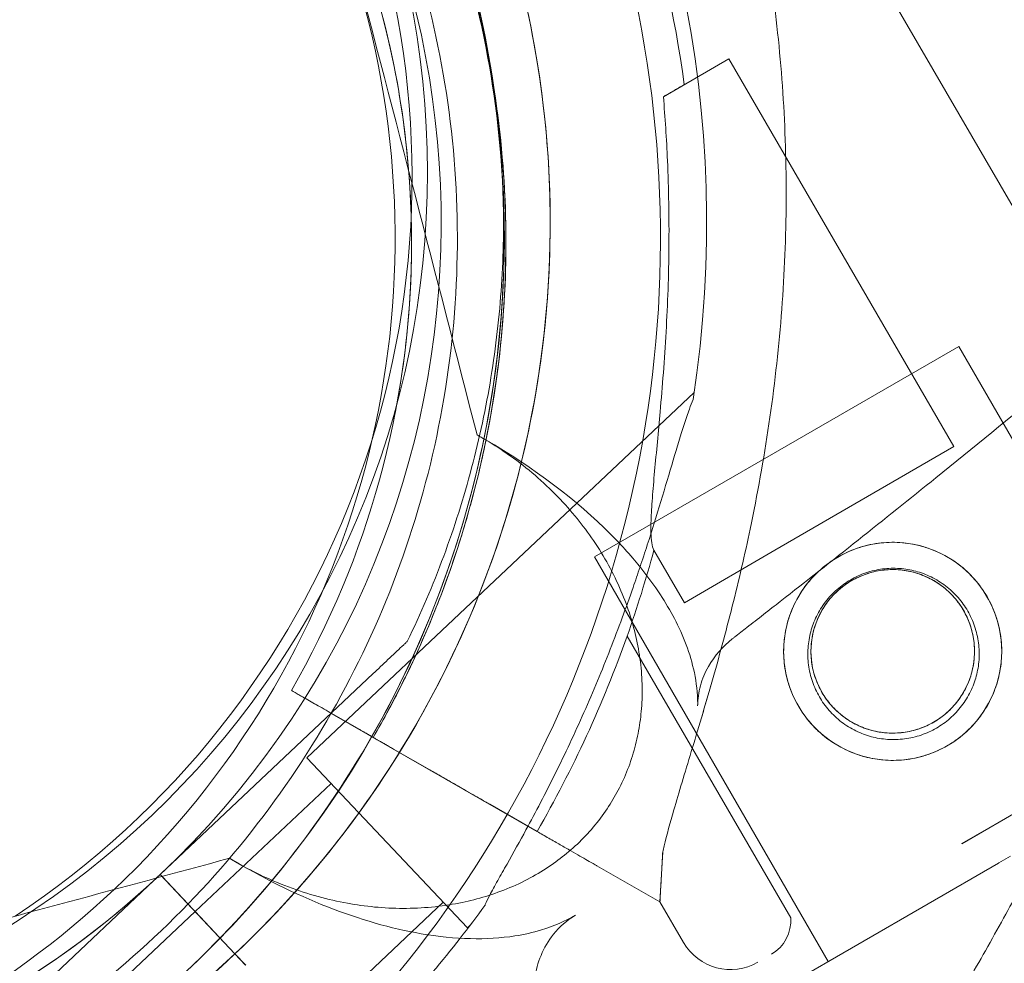
# Model space of a CAD drawing. Units: millimetres. Extents: x 41911 to 66411, y 20971 to 43471.
# Drawn here: x 49738 to 49801, y 32839 to 32899 of the extents above; entities that cross this region are included whole.
import ezdxf

# ---------------------------------------------------------------- set-up
doc = ezdxf.new("R2010")
doc.units = ezdxf.units.MM
doc.header["$MEASUREMENT"] = 0

msp = doc.modelspace()

# ---------------------------------------------------------------- linework, layer by layer
at = {"color": 0, "linetype": 'Continuous', "lineweight": 0}
for p, q in [((49807.229, 32878.161), (49783.505, 32919.02)), ((49779.55, 32894.263), (49783.745, 32896.699)), ((49798.194, 32871.815), (49783.745, 32896.699)), ((49769.253, 32888.1), (49769.253, 32888.1)), ((49775.132, 32864.732), (49798.515, 32878.232)), ((49813.515, 32852.251), (49798.515, 32878.232)), ((49781.522, 32875.266), (49756.67, 32851.82)), ((49762.254, 32873.577), (49762.254, 32873.577)), ((49762.254, 32873.577), (49762.254, 32873.577)), ((49767.915, 32872.367), (49768.061, 32872.282)), ((49767.915, 32872.367), (49768.061, 32872.282)), ((49786.708, 32865.146), (49798.194, 32871.815)), ((49790.132, 32838.751), (49775.132, 32864.732)), ((49780.898, 32861.772), (49778.94, 32865.144)), ((49780.898, 32861.772), (49786.708, 32865.146)), ((49787.721, 32841.557), (49777.222, 32859.638)), ((49763.112, 32859.298), (49763.112, 32859.298)), ((49760.928, 32857.237), (49747.243, 32844.326)), ((49747.243, 32844.326), (49760.928, 32857.237)), ((49755.669, 32856.149), (49760.058, 32853.63)), ((49755.669, 32856.149), (49755.669, 32856.149)), ((49755.669, 32856.149), (49755.669, 32856.149)), ((49760.058, 32853.63), (49755.669, 32856.149)), ((49815.886, 32856.28), (49798.706, 32846.305)), ((49798.717, 32846.311), (49815.886, 32856.28)), ((49771.434, 32847.099), (49758.271, 32854.656)), ((49758.271, 32854.656), (49762.226, 32852.385)), ((49764.557, 32851.047), (49762.226, 32852.385)), ((49766.964, 32840.909), (49756.67, 32851.82)), ((49764.557, 32851.047), (49771.434, 32847.099)), ((49758.214, 32850.183), (49749.486, 32841.949)), ((49771.441, 32847.095), (49768.407, 32848.837)), ((49768.407, 32848.837), (49771.441, 32847.095)), ((49798.706, 32846.305), (49798.717, 32846.311)), ((49779.33, 32842.566), (49779.505, 32845.784)), ((49752.38, 32844.976), (49752.171, 32845.097)), ((49752.38, 32844.976), (49752.171, 32845.097)), ((49801.062, 32845.062), (49787.231, 32837.076)), ((49801.076, 32845.07), (49801.062, 32845.062)), ((49801.823, 32845.501), (49801.076, 32845.07)), ((49775.284, 32844.889), (49779.33, 32842.566)), ((49779.33, 32842.566), (49775.284, 32844.889)), ((49747.245, 32844.326), (49733.56, 32831.415)), ((49733.56, 32831.415), (49747.245, 32844.326)), ((49751.36, 32839.962), (49747.243, 32844.326)), ((49747.243, 32844.326), (49751.36, 32839.962)), ((49747.243, 32844.326), (49747.243, 32844.326)), ((49747.245, 32844.326), (49751.363, 32839.962)), ((49747.365, 32844.199), (49747.245, 32844.326)), ((49747.245, 32844.326), (49747.245, 32844.326)), ((49747.365, 32844.199), (49747.365, 32844.199)), ((49751.363, 32839.962), (49747.365, 32844.199)), ((49765.42, 32842.546), (49756.691, 32834.311)), ((49780.834, 32839.975), (49779.33, 32842.566)), ((49749.488, 32841.949), (49740.759, 32833.714)), ((49749.486, 32841.949), (49751.36, 32839.962)), ((49749.488, 32841.949), (49751.363, 32839.962)), ((49767.166, 32841.101), (49766.964, 32840.909)), ((49752.046, 32839.234), (49751.36, 32839.962)), ((49752.049, 32839.235), (49751.363, 32839.962)), ((49752.733, 32838.507), (49752.046, 32839.234)), ((49752.735, 32838.507), (49752.049, 32839.235))]:
    msp.add_line(p, q, dxfattribs=at)
for centre, radius in [((49707.403, 32889.408), 57), ((49707.403, 32889.408), 57), ((49794.27, 32858.657), 7), ((49794.27, 32858.657), 5.25)]:
    msp.add_circle(centre, radius, dxfattribs=at)
for centre, radius, start, end in [((49707.784, 32886.15), 74.537, 351.26506, 72.78643), ((49707.784, 32886.15), 64.5, 313.33281, 77.16538), ((49704.826, 32885.19), 64.5, 256.66469, 76.66469), ((49706.413, 32889.142), 57, 303.58036, 86.0213), ((49707.784, 32886.15), 57.5, 313.33281, 133.33281), ((49707.784, 32886.15), 57.5, 313.33281, 133.33281), ((49704.826, 32885.19), 57.5, 313.33091, 76.66469), ((49704.826, 32885.19), 57.5, 313.3309, 76.66469), ((49707.787, 32886.151), 64.5, 133.33281, 313.33281), ((49704.826, 32885.19), 74.537, 294.59694, 38.73245), ((49707.787, 32886.151), 57.5, 133.33281, 313.33281), ((49705.883, 32884.918), 75.686, 7.68561, 28.10958), ((49705.883, 32884.918), 63.561, 329.99375, 28.10958), ((49705.883, 32884.918), 63.561, 348.62462, 28.10958), ((49705.883, 32884.918), 57.5, 329.97828, 28.10958), ((49705.883, 32884.918), 57.5, 329.97828, 28.10958), ((49707.784, 32886.15), 64.5, 313.33281, 1.81691), ((49707.787, 32886.151), 64.5, 181.81691, 313.33281), ((49705.883, 32884.918), 75.686, 340.48751, 344.85452), ((49705.883, 32884.918), 75.686, 330.01726, 340.48751), ((49707.787, 32886.151), 57.5, 256.56943, 313.00477), ((49707.787, 32886.151), 57.5, 313.00482, 313.33281), ((49707.787, 32886.151), 57.5, 313.00477, 313.00482), ((49704.826, 32885.19), 57.5, 256.66469, 313.33085), ((49704.826, 32885.19), 57.5, 256.66469, 313.33084), ((49704.826, 32885.19), 57.5, 313.33085, 313.33091), ((49704.826, 32885.19), 57.5, 313.33084, 313.3309), ((49707.784, 32886.15), 74.537, 321.97996, 324.00767), ((49785.228, 32841.37), 2.5, 300.14052, 4.29859), ((49707.784, 32886.15), 74.537, 313.33281, 321.97984), ((49707.784, 32886.15), 74.537, 321.97984, 321.97996), ((49783.861, 32841.732), 3.5, 210.14052, 300.14052)]:
    msp.add_arc(centre, radius, start, end, dxfattribs=at)
for points, knots in [([(49663.522, 32933.066), (49668.526, 32937.788), (49674.292, 32941.701), (49686.763, 32947.515), (49693.466, 32949.416), (49707.133, 32951.013), (49714.094, 32950.708), (49727.57, 32947.925), (49734.082, 32945.446), (49745.998, 32938.565), (49751.399, 32934.164), (49760.546, 32923.883), (49764.289, 32918.006), (49769.737, 32905.371), (49771.441, 32898.615), (49772.143, 32890.575), (49772.214, 32889.385), (49772.252, 32888.195)], [3.956089, 3.956089, 3.956089, 3.956089, 4.276089, 4.276089, 4.596089, 4.596089, 4.916089, 4.916089, 5.236089, 5.236089, 5.556089, 5.556089, 5.876089, 5.876089, 6.196089, 6.196089, 6.251474, 6.251474, 6.251474, 6.251474]), ([(49684.195, 32942.946), (49690.253, 32945.463), (49696.717, 32947.001), (49709.801, 32947.966), (49716.42, 32947.393), (49729.144, 32944.194), (49735.247, 32941.568), (49746.318, 32934.528), (49751.285, 32930.116), (49759.58, 32919.951), (49762.907, 32914.2), (49767.583, 32901.942), (49768.932, 32895.436), (49769.235, 32888.622), (49769.245, 32888.361), (49769.253, 32888.1)], [4.318741, 4.318741, 4.318741, 4.318741, 4.638741, 4.638741, 4.958741, 4.958741, 5.278741, 5.278741, 5.598741, 5.598741, 5.918741, 5.918741, 6.238741, 6.238741, 6.251474, 6.251474, 6.251474, 6.251474]), ([(49767.586, 32872.553), (49764.944, 32882.847), (49762.328, 32892.92), (49759.628, 32903.149), (49759.09, 32905.187), (49758.549, 32907.23), (49758.004, 32909.283), (49757.625, 32910.709), (49757.247, 32912.129), (49756.869, 32913.545), (49755.06, 32920.327), (49753.258, 32927.009), (49751.434, 32933.704)], [230.868179, 230.868179, 230.868179, 230.868179, 257.116668, 257.116668, 257.116668, 262.344617, 262.344617, 262.344617, 265.975908, 265.975908, 265.975908, 283.365157, 283.365157, 283.365157, 283.365157]), ([(49767.586, 32872.553), (49764.944, 32882.847), (49762.328, 32892.92), (49759.628, 32903.149), (49759.09, 32905.187), (49758.549, 32907.23), (49758.004, 32909.283), (49757.625, 32910.709), (49757.247, 32912.129), (49756.869, 32913.545), (49755.06, 32920.327), (49753.258, 32927.009), (49751.434, 32933.704)], [230.868179, 230.868179, 230.868179, 230.868179, 257.116668, 257.116668, 257.116668, 262.344617, 262.344617, 262.344617, 265.975908, 265.975908, 265.975908, 283.365157, 283.365157, 283.365157, 283.365157]), ([(49783.329, 32915.802), (49783.538, 32915.106), (49783.743, 32914.397), (49784.22, 32912.675), (49784.488, 32911.652), (49784.993, 32909.574), (49785.232, 32908.52), (49785.898, 32905.314), (49786.276, 32903.122), (49786.878, 32898.66), (49787.103, 32896.39), (49787.388, 32891.799), (49787.449, 32889.481), (49787.404, 32884.832), (49787.299, 32882.501), (49786.928, 32877.86), (49786.663, 32875.55), (49785.991, 32870.98), (49785.583, 32868.721), (49784.777, 32864.88), (49784.389, 32863.207), (49783.763, 32860.719), (49783.547, 32859.893), (49783.106, 32858.264), (49782.882, 32857.461), (49782.434, 32855.89), (49782.209, 32855.123), (49781.768, 32853.636), (49781.551, 32852.916), (49781.133, 32851.536), (49780.933, 32850.876), (49780.556, 32849.622), (49780.38, 32849.03), (49779.985, 32847.66), (49779.769, 32846.876), (49779.564, 32846.035), (49779.534, 32845.908), (49779.505, 32845.784)], [4.406824, 4.406824, 4.406824, 4.406824, 6.858791, 6.858791, 10.288186, 10.288186, 13.717582, 13.717582, 20.576373, 20.576373, 27.435164, 27.435164, 34.293955, 34.293955, 41.152746, 41.152746, 48.011537, 48.011537, 54.870328, 54.870328, 59.883141, 59.883141, 62.389548, 62.389548, 64.895955, 64.895955, 67.402361, 67.402361, 69.908768, 69.908768, 72.415175, 72.415175, 74.921582, 74.921582, 78.596864, 78.596864, 79.267384, 79.267384, 79.267384, 79.267384]), ([(49782.156, 32854.946), (49782.322, 32855.511), (49782.49, 32856.088), (49782.882, 32857.461), (49783.106, 32858.264), (49783.547, 32859.893), (49783.763, 32860.719), (49784.389, 32863.207), (49784.777, 32864.88), (49785.583, 32868.721), (49785.991, 32870.98), (49786.663, 32875.55), (49786.928, 32877.86), (49787.299, 32882.501), (49787.404, 32884.832), (49787.449, 32889.481), (49787.388, 32891.799), (49787.103, 32896.39), (49786.878, 32898.66), (49786.276, 32903.122), (49785.898, 32905.314), (49785.232, 32908.52), (49784.993, 32909.574), (49784.488, 32911.652), (49784.22, 32912.675), (49783.743, 32914.397), (49783.538, 32915.106), (49783.329, 32915.802)], [118.121047, 118.121047, 118.121047, 118.121047, 119.996011, 119.996011, 122.502417, 122.502417, 125.008824, 125.008824, 130.021638, 130.021638, 136.880429, 136.880429, 143.73922, 143.73922, 150.59801, 150.59801, 157.456801, 157.456801, 164.315592, 164.315592, 171.174383, 171.174383, 174.603779, 174.603779, 178.033174, 178.033174, 180.485141, 180.485141, 180.485141, 180.485141]), ([(49761.681, 32915.65), (49764.93, 32909.586), (49767.2, 32902.998), (49769.553, 32889.441), (49769.635, 32882.474), (49767.604, 32868.864), (49765.491, 32862.225), (49759.282, 32849.945), (49755.187, 32844.307), (49745.43, 32834.605), (49739.77, 32830.541), (49727.457, 32824.4), (49720.805, 32822.323), (49707.185, 32820.367), (49700.218, 32820.488), (49692.274, 32821.912), (49691.108, 32822.154), (49689.949, 32822.429)], [5.791341, 5.791341, 5.791341, 5.791341, 6.111341, 6.111341, 6.431341, 6.431341, 6.751341, 6.751341, 7.071341, 7.071341, 7.391341, 7.391341, 7.711341, 7.711341, 8.031341, 8.031341, 8.086727, 8.086727, 8.086727, 8.086727]), ([(49761.947, 32914.865), (49763.323, 32912.29), (49764.521, 32909.619), (49766.539, 32904.138), (49767.359, 32901.328), (49768.604, 32895.622), (49769.03, 32892.726), (49769.48, 32886.903), (49769.504, 32883.977), (49769.15, 32878.147), (49768.771, 32875.244), (49768.195, 32872.382)], [5.7925806, 5.7925806, 5.7925806, 5.7925806, 5.9304091, 5.9304091, 6.0682376, 6.0682376, 6.2060661, 6.2060661, 6.3438946, 6.3438946, 6.4817232, 6.4817232, 6.4817232, 6.4817232]), ([(49759.036, 32914.234), (49762.134, 32908.451), (49764.299, 32902.17), (49766.542, 32889.243), (49766.621, 32882.6), (49764.684, 32869.624), (49762.669, 32863.293), (49756.749, 32851.585), (49752.845, 32846.209), (49743.542, 32836.957), (49738.145, 32833.083), (49726.404, 32827.227), (49720.062, 32825.247), (49713.31, 32824.277), (49713.052, 32824.242), (49712.793, 32824.208)], [5.791341, 5.791341, 5.791341, 5.791341, 6.111341, 6.111341, 6.431341, 6.431341, 6.751341, 6.751341, 7.071341, 7.071341, 7.391341, 7.391341, 7.711341, 7.711341, 7.724075, 7.724075, 7.724075, 7.724075]), ([(49756.601, 32912.01), (49757.846, 32909.68), (49758.93, 32907.264), (49760.755, 32902.306), (49761.497, 32899.764), (49762.624, 32894.602), (49763.009, 32891.982), (49763.416, 32886.714), (49763.438, 32884.066), (49763.117, 32878.793), (49762.775, 32876.167), (49762.254, 32873.577)], [5.7925806, 5.7925806, 5.7925806, 5.7925806, 5.9304091, 5.9304091, 6.0682376, 6.0682376, 6.2060661, 6.2060661, 6.3438946, 6.3438946, 6.4817232, 6.4817232, 6.4817232, 6.4817232]), ([(49815.09, 32897.541), (49815.19, 32896.231), (49815.263, 32894.909), (49815.307, 32893.599), (49815.394, 32890.968), (49815.368, 32888.37), (49815.237, 32885.813), (49815.144, 32884.016), (49815, 32882.24), (49814.808, 32880.489), (49814.633, 32878.891), (49814.418, 32877.32), (49814.168, 32875.786), (49813.553, 32871.995), (49812.727, 32868.408), (49811.756, 32865.045), (49811.008, 32862.453), (49810.175, 32859.994), (49809.279, 32857.657), (49808.557, 32855.774), (49807.795, 32853.972), (49807.005, 32852.252), (49806.546, 32851.252), (49806.076, 32850.278), (49805.598, 32849.329), (49805.359, 32848.854), (49805.118, 32848.386), (49804.875, 32847.923), (49804.803, 32847.787), (49804.732, 32847.65), (49804.659, 32847.515), (49804.618, 32847.438), (49804.578, 32847.363), (49804.542, 32847.295), (49804.426, 32847.078), (49804.338, 32846.915), (49804.26, 32846.773), (49804.168, 32846.603), (49804.089, 32846.459), (49803.993, 32846.282), (49803.949, 32846.2), (49803.902, 32846.114), (49803.855, 32846.028), (49803.422, 32845.231), (49802.952, 32844.369), (49802.445, 32843.444), (49802.11, 32842.833), (49801.758, 32842.194), (49801.389, 32841.529), (49801.013, 32840.85), (49800.622, 32840.15), (49800.22, 32839.438), (49799.846, 32838.776), (49799.463, 32838.101), (49799.07, 32837.418), (49798.785, 32836.921), (49798.495, 32836.419), (49798.209, 32835.926), (49797.627, 32834.926), (49797.051, 32833.949), (49796.487, 32833.003), (49796.094, 32832.342), (49795.71, 32831.703), (49795.34, 32831.092), (49795.047, 32830.606), (49794.762, 32830.137), (49794.486, 32829.684), (49794.294, 32829.369), (49794.106, 32829.061), (49793.923, 32828.761), (49793.812, 32828.579), (49793.702, 32828.4), (49793.601, 32828.234), (49793.154, 32827.503), (49792.839, 32826.99), (49792.724, 32826.803), (49792.707, 32826.775), (49792.692, 32826.75), (49792.676, 32826.724), (49790.844, 32823.74), (49788.723, 32820.674), (49786.269, 32817.599), (49785.244, 32816.314), (49784.158, 32815.023), (49783.004, 32813.73), (49781.215, 32811.726), (49779.266, 32809.72), (49777.148, 32807.744), (49775.368, 32806.083), (49773.468, 32804.443), (49771.443, 32802.842), (49770.087, 32801.769), (49768.68, 32800.719), (49767.227, 32799.7), (49765.184, 32798.266), (49763.047, 32796.892), (49760.821, 32795.59), (49759.445, 32794.785), (49758.034, 32794.009), (49756.59, 32793.263), (49755.698, 32792.803), (49754.801, 32792.359), (49753.902, 32791.931)], [69.76746, 69.76746, 69.76746, 69.76746, 71.726085, 71.726085, 71.726085, 75.660176, 75.660176, 75.660176, 78.424656, 78.424656, 78.424656, 80.947835, 80.947835, 80.947835, 87.179707, 87.179707, 87.179707, 91.981284, 91.981284, 91.981284, 95.850335, 95.850335, 95.850335, 98.098798, 98.098798, 98.098798, 99.223029, 99.223029, 99.223029, 99.555023, 99.555023, 99.555023, 99.743846, 99.743846, 99.743846, 100.347261, 100.347261, 100.347261, 101.066263, 101.066263, 101.066263, 101.401353, 101.401353, 101.401353, 104.519977, 104.519977, 104.519977, 106.582818, 106.582818, 106.582818, 108.688623, 108.688623, 108.688623, 110.647252, 110.647252, 110.647252, 112.070228, 112.070228, 112.070228, 114.954406, 114.954406, 114.954406, 116.966186, 116.966186, 116.966186, 118.563471, 118.563471, 118.563471, 119.678272, 119.678272, 119.678272, 120.357086, 120.357086, 120.357086, 123.355328, 123.355328, 123.355328, 123.795731, 123.795731, 123.795731, 174.002637, 174.002637, 174.002637, 194.971574, 194.971574, 194.971574, 227.484942, 227.484942, 227.484942, 254.815253, 254.815253, 254.815253, 273.120015, 273.120015, 273.120015, 298.871685, 298.871685, 298.871685, 314.79491, 314.79491, 314.79491, 324.623355, 324.623355, 324.623355, 324.623355]), ([(49815.09, 32897.541), (49815.19, 32896.231), (49815.263, 32894.909), (49815.307, 32893.599), (49815.394, 32890.968), (49815.368, 32888.37), (49815.237, 32885.813), (49815.144, 32884.016), (49815, 32882.24), (49814.808, 32880.489), (49814.633, 32878.891), (49814.418, 32877.32), (49814.168, 32875.786), (49813.553, 32871.995), (49812.727, 32868.408), (49811.756, 32865.045), (49811.008, 32862.453), (49810.175, 32859.994), (49809.279, 32857.657), (49808.557, 32855.774), (49807.795, 32853.972), (49807.005, 32852.252), (49806.546, 32851.252), (49806.076, 32850.278), (49805.598, 32849.329), (49805.359, 32848.854), (49805.118, 32848.386), (49804.875, 32847.923), (49804.803, 32847.787), (49804.732, 32847.65), (49804.659, 32847.515), (49804.618, 32847.438), (49804.578, 32847.363), (49804.542, 32847.295), (49804.426, 32847.078), (49804.338, 32846.915), (49804.26, 32846.773), (49804.168, 32846.603), (49804.089, 32846.459), (49803.993, 32846.282), (49803.949, 32846.2), (49803.902, 32846.114), (49803.855, 32846.028), (49803.422, 32845.231), (49802.952, 32844.369), (49802.445, 32843.444), (49802.11, 32842.833), (49801.758, 32842.194), (49801.389, 32841.529), (49801.013, 32840.85), (49800.622, 32840.15), (49800.22, 32839.438), (49799.846, 32838.776), (49799.463, 32838.101), (49799.07, 32837.418), (49798.785, 32836.921), (49798.495, 32836.419), (49798.209, 32835.926), (49797.627, 32834.926), (49797.051, 32833.949), (49796.487, 32833.003), (49796.094, 32832.342), (49795.71, 32831.703), (49795.34, 32831.092), (49795.047, 32830.606), (49794.762, 32830.137), (49794.486, 32829.684), (49794.294, 32829.369), (49794.106, 32829.061), (49793.923, 32828.761), (49793.812, 32828.579), (49793.702, 32828.4), (49793.601, 32828.234), (49793.154, 32827.503), (49792.839, 32826.99), (49792.724, 32826.803), (49792.707, 32826.775), (49792.692, 32826.75), (49792.676, 32826.724), (49790.844, 32823.74), (49788.723, 32820.674), (49786.269, 32817.599), (49785.244, 32816.314), (49784.158, 32815.023), (49783.004, 32813.73), (49781.215, 32811.726), (49779.266, 32809.72), (49777.148, 32807.744), (49775.368, 32806.083), (49773.468, 32804.443), (49771.443, 32802.842), (49770.087, 32801.769), (49768.68, 32800.719), (49767.227, 32799.7), (49765.184, 32798.266), (49763.047, 32796.892), (49760.821, 32795.59), (49759.445, 32794.785), (49758.034, 32794.009), (49756.59, 32793.263), (49755.698, 32792.803), (49754.801, 32792.359), (49753.902, 32791.931)], [69.76746, 69.76746, 69.76746, 69.76746, 71.726085, 71.726085, 71.726085, 75.660176, 75.660176, 75.660176, 78.424656, 78.424656, 78.424656, 80.947835, 80.947835, 80.947835, 87.179707, 87.179707, 87.179707, 91.981284, 91.981284, 91.981284, 95.850335, 95.850335, 95.850335, 98.098798, 98.098798, 98.098798, 99.223029, 99.223029, 99.223029, 99.555023, 99.555023, 99.555023, 99.743846, 99.743846, 99.743846, 100.347261, 100.347261, 100.347261, 101.066263, 101.066263, 101.066263, 101.401353, 101.401353, 101.401353, 104.519977, 104.519977, 104.519977, 106.582818, 106.582818, 106.582818, 108.688623, 108.688623, 108.688623, 110.647252, 110.647252, 110.647252, 112.070228, 112.070228, 112.070228, 114.954406, 114.954406, 114.954406, 116.966186, 116.966186, 116.966186, 118.563471, 118.563471, 118.563471, 119.678272, 119.678272, 119.678272, 120.357086, 120.357086, 120.357086, 123.355328, 123.355328, 123.355328, 123.795731, 123.795731, 123.795731, 174.002637, 174.002637, 174.002637, 194.971574, 194.971574, 194.971574, 227.484942, 227.484942, 227.484942, 254.815253, 254.815253, 254.815253, 273.120015, 273.120015, 273.120015, 298.871685, 298.871685, 298.871685, 314.79491, 314.79491, 314.79491, 324.623355, 324.623355, 324.623355, 324.623355]), ([(49779.55, 32894.263), (49779.66, 32892.941), (49779.75, 32891.563), (49779.89, 32888.353), (49779.922, 32886.501), (49779.889, 32882.804), (49779.824, 32880.959), (49779.622, 32877.384), (49779.486, 32875.654), (49779.286, 32873.403), (49779.226, 32872.754), (49779.104, 32871.468), (49779.043, 32870.831), (49778.931, 32869.616), (49778.881, 32869.036), (49778.801, 32867.974), (49778.772, 32867.49), (49778.749, 32866.788), (49778.746, 32866.516), (49778.759, 32866.024), (49778.775, 32865.802), (49778.829, 32865.435), (49778.868, 32865.288), (49778.926, 32865.17), (49778.933, 32865.156), (49778.94, 32865.144)], [1.133895, 1.133895, 1.133895, 1.133895, 5.170834, 5.170834, 10.341667, 10.341667, 15.512501, 15.512501, 20.683335, 20.683335, 22.695592, 22.695592, 24.707849, 24.707849, 26.720107, 26.720107, 28.732364, 28.732364, 30.071109, 30.071109, 31.409853, 31.409853, 32.748597, 32.748597, 32.932098, 32.932098, 32.932098, 32.932098]), ([(49772.252, 32888.195), (49772.367, 32884.558), (49772.174, 32880.912), (49771.176, 32873.703), (49770.372, 32870.141), (49768.174, 32863.204), (49766.781, 32859.828), (49763.446, 32853.36), (49761.505, 32850.267), (49758.227, 32845.913), (49757.077, 32844.512), (49755.87, 32843.162)], [6.2514742, 6.2514742, 6.2514742, 6.2514742, 6.4207156, 6.4207156, 6.5899571, 6.5899571, 6.7591985, 6.7591985, 6.9284399, 6.9284399, 7.0126727, 7.0126727, 7.0126727, 7.0126727]), ([(49769.253, 32888.1), (49769.316, 32886.119), (49769.283, 32884.134), (49769.026, 32880.177), (49768.801, 32878.205), (49768.163, 32874.292), (49767.749, 32872.35), (49766.735, 32868.517), (49766.136, 32866.625), (49764.757, 32862.907), (49763.978, 32861.081), (49763.112, 32859.298)], [6.2514742, 6.2514742, 6.2514742, 6.2514742, 6.3481852, 6.3481852, 6.4448963, 6.4448963, 6.5416074, 6.5416074, 6.6383184, 6.6383184, 6.7350295, 6.7350295, 6.7350295, 6.7350295]), ([(49787.055, 32861.863), (49790.38, 32864.466), (49793.709, 32867.109), (49797.042, 32869.799), (49799.428, 32871.724), (49801.817, 32873.674), (49804.207, 32875.65), (49806.153, 32877.258), (49808.1, 32878.884), (49810.04, 32880.522), (49810.577, 32880.974), (49811.113, 32881.428), (49811.649, 32881.884)], [20.982372, 20.982372, 20.982372, 20.982372, 35.595136, 35.595136, 35.595136, 46.054218, 46.054218, 46.054218, 54.564753, 54.564753, 54.564753, 56.919292, 56.919292, 56.919292, 56.919292]), ([(49787.055, 32861.863), (49790.38, 32864.466), (49793.709, 32867.109), (49797.042, 32869.799), (49799.428, 32871.724), (49801.817, 32873.674), (49804.207, 32875.65), (49806.153, 32877.258), (49808.1, 32878.884), (49810.04, 32880.522), (49810.577, 32880.974), (49811.113, 32881.428), (49811.649, 32881.884)], [20.982372, 20.982372, 20.982372, 20.982372, 35.595136, 35.595136, 35.595136, 46.054218, 46.054218, 46.054218, 54.564753, 54.564753, 54.564753, 56.919292, 56.919292, 56.919292, 56.919292]), ([(49778.053, 32864.077), (49778.209, 32864.542), (49778.364, 32865.014), (49778.817, 32866.419), (49779.109, 32867.36), (49779.666, 32869.195), (49779.931, 32870.088), (49780.429, 32871.762), (49780.664, 32872.542), (49780.994, 32873.569), (49781.106, 32873.903), (49781.297, 32874.434), (49781.378, 32874.644), (49781.456, 32874.831)], [24.614582, 24.614582, 24.614582, 24.614582, 26.040521, 26.040521, 28.838895, 28.838895, 31.637268, 31.637268, 34.435642, 34.435642, 35.813659, 35.813659, 36.832291, 36.832291, 36.832291, 36.832291]), ([(49752.254, 32845.049), (49752.762, 32844.759), (49753.304, 32844.476), (49754.463, 32843.933), (49755.083, 32843.674), (49756.345, 32843.216), (49756.986, 32843.016), (49758.257, 32842.681), (49758.886, 32842.547), (49760.048, 32842.35), (49760.635, 32842.274), (49761.837, 32842.175), (49762.454, 32842.151), (49763.685, 32842.164), (49764.3, 32842.2), (49765.499, 32842.329), (49766.082, 32842.422), (49767.128, 32842.64), (49767.641, 32842.77), (49768.671, 32843.087), (49769.189, 32843.274), (49770.202, 32843.702), (49770.697, 32843.942), (49771.638, 32844.465), (49772.084, 32844.747), (49772.87, 32845.302), (49773.248, 32845.596), (49773.984, 32846.238), (49774.343, 32846.585), (49775.017, 32847.318), (49775.334, 32847.703), (49775.911, 32848.49), (49776.171, 32848.892), (49776.629, 32849.684), (49776.847, 32850.111), (49777.24, 32851.004), (49777.415, 32851.471), (49777.712, 32852.421), (49777.834, 32852.905), (49778.021, 32853.864), (49778.087, 32854.338), (49778.175, 32855.296), (49778.196, 32855.824), (49778.178, 32856.9), (49778.139, 32857.449), (49778.003, 32858.54), (49777.906, 32859.082), (49777.665, 32860.133), (49777.521, 32860.642), (49777.187, 32861.657), (49776.976, 32862.208), (49776.489, 32863.311), (49776.212, 32863.862), (49775.607, 32864.934), (49775.279, 32865.456), (49774.591, 32866.448), (49774.233, 32866.918), (49773.481, 32867.826), (49773.05, 32868.304), (49772.125, 32869.238), (49771.631, 32869.693), (49770.603, 32870.556), (49770.07, 32870.964), (49769.012, 32871.702), (49768.488, 32872.034), (49767.975, 32872.332)], [25.671412, 25.671412, 25.671412, 25.671412, 27.418915, 27.418915, 29.262182, 29.262182, 31.10545, 31.10545, 32.948718, 32.948718, 34.641322, 34.641322, 36.333926, 36.333926, 38.026529, 38.026529, 39.719133, 39.719133, 41.232553, 41.232553, 42.745974, 42.745974, 44.259394, 44.259394, 45.772814, 45.772814, 47.145348, 47.145348, 48.517883, 48.517883, 49.890417, 49.890417, 51.262951, 51.262951, 52.635485, 52.635485, 54.00802, 54.00802, 55.380554, 55.380554, 56.753088, 56.753088, 58.266508, 58.266508, 59.779929, 59.779929, 61.293349, 61.293349, 62.806769, 62.806769, 64.499373, 64.499373, 66.191977, 66.191977, 67.88458, 67.88458, 69.577184, 69.577184, 71.420452, 71.420452, 73.26372, 73.26372, 75.106987, 75.106987, 76.880435, 76.880435, 76.880435, 76.880435]), ([(49752.254, 32845.049), (49752.762, 32844.759), (49753.304, 32844.476), (49754.463, 32843.933), (49755.083, 32843.674), (49756.345, 32843.216), (49756.986, 32843.016), (49758.257, 32842.681), (49758.886, 32842.547), (49760.048, 32842.35), (49760.635, 32842.274), (49761.837, 32842.175), (49762.454, 32842.151), (49763.685, 32842.164), (49764.3, 32842.2), (49765.499, 32842.329), (49766.082, 32842.422), (49767.128, 32842.64), (49767.641, 32842.77), (49768.671, 32843.087), (49769.189, 32843.274), (49770.202, 32843.702), (49770.697, 32843.942), (49771.638, 32844.465), (49772.084, 32844.747), (49772.87, 32845.302), (49773.248, 32845.596), (49773.984, 32846.238), (49774.343, 32846.585), (49775.017, 32847.318), (49775.334, 32847.703), (49775.911, 32848.49), (49776.171, 32848.892), (49776.629, 32849.684), (49776.847, 32850.111), (49777.24, 32851.004), (49777.415, 32851.471), (49777.712, 32852.421), (49777.834, 32852.905), (49778.021, 32853.864), (49778.087, 32854.338), (49778.175, 32855.296), (49778.196, 32855.824), (49778.178, 32856.9), (49778.139, 32857.449), (49778.003, 32858.54), (49777.906, 32859.082), (49777.665, 32860.133), (49777.521, 32860.642), (49777.187, 32861.657), (49776.976, 32862.208), (49776.489, 32863.311), (49776.212, 32863.862), (49775.607, 32864.934), (49775.279, 32865.456), (49774.591, 32866.448), (49774.233, 32866.918), (49773.481, 32867.826), (49773.05, 32868.304), (49772.125, 32869.238), (49771.631, 32869.693), (49770.603, 32870.556), (49770.07, 32870.964), (49769.012, 32871.702), (49768.488, 32872.034), (49767.975, 32872.332)], [25.671412, 25.671412, 25.671412, 25.671412, 27.418915, 27.418915, 29.262182, 29.262182, 31.10545, 31.10545, 32.948718, 32.948718, 34.641322, 34.641322, 36.333926, 36.333926, 38.026529, 38.026529, 39.719133, 39.719133, 41.232553, 41.232553, 42.745974, 42.745974, 44.259394, 44.259394, 45.772814, 45.772814, 47.145348, 47.145348, 48.517883, 48.517883, 49.890417, 49.890417, 51.262951, 51.262951, 52.635485, 52.635485, 54.00802, 54.00802, 55.380554, 55.380554, 56.753088, 56.753088, 58.266508, 58.266508, 59.779929, 59.779929, 61.293349, 61.293349, 62.806769, 62.806769, 64.499373, 64.499373, 66.191977, 66.191977, 67.88458, 67.88458, 69.577184, 69.577184, 71.420452, 71.420452, 73.26372, 73.26372, 75.106987, 75.106987, 76.880435, 76.880435, 76.880435, 76.880435]), ([(49768.195, 32872.382), (49767.924, 32871.031), (49767.608, 32869.689), (49766.89, 32867.028), (49766.488, 32865.71), (49765.598, 32863.101), (49765.111, 32861.812), (49764.054, 32859.267), (49763.485, 32858.011), (49762.264, 32855.541), (49761.614, 32854.325), (49760.925, 32853.132)], [0.1985379, 0.1985379, 0.1985379, 0.1985379, 0.2635719, 0.2635719, 0.3286059, 0.3286059, 0.3936399, 0.3936399, 0.4586739, 0.4586739, 0.5237079, 0.5237079, 0.5237079, 0.5237079]), ([(49767.975, 32872.332), (49767.955, 32872.344), (49767.935, 32872.355), (49767.807, 32872.429), (49767.697, 32872.492), (49767.586, 32872.553)], [76.8804354, 76.8804354, 76.8804354, 76.8804354, 76.9502553, 76.9502553, 77.3252601, 77.3252601, 77.3252601, 77.3252601]), ([(49767.975, 32872.332), (49767.955, 32872.344), (49767.935, 32872.355), (49767.807, 32872.429), (49767.697, 32872.492), (49767.586, 32872.553)], [76.8804354, 76.8804354, 76.8804354, 76.8804354, 76.9502553, 76.9502553, 77.3252601, 77.3252601, 77.3252601, 77.3252601]), ([(49776.172, 32866.167), (49776.354, 32865.984), (49776.532, 32865.801), (49777.043, 32865.259), (49777.376, 32864.888), (49777.7, 32864.504)], [-26.703896, -26.703896, -26.703896, -26.703896, -25.907106, -25.907106, -24.361302, -24.361302, -24.361302, -24.361302]), ([(49776.172, 32866.167), (49776.354, 32865.984), (49776.532, 32865.801), (49777.043, 32865.259), (49777.376, 32864.888), (49777.7, 32864.504)], [-26.703896, -26.703896, -26.703896, -26.703896, -25.907106, -25.907106, -24.361302, -24.361302, -24.361302, -24.361302]), ([(49788.216, 32855.142), (49787.994, 32855.526), (49787.801, 32855.943), (49787.5, 32856.817), (49787.392, 32857.274), (49787.269, 32858.199), (49787.255, 32858.667), (49787.316, 32859.582), (49787.392, 32860.03), (49787.616, 32860.874), (49787.772, 32861.301), (49788.173, 32862.126), (49788.417, 32862.526), (49788.982, 32863.268), (49789.303, 32863.612), (49789.998, 32864.222), (49790.372, 32864.488), (49791.138, 32864.933), (49791.555, 32865.126), (49792.429, 32865.427), (49792.887, 32865.535), (49793.812, 32865.658), (49794.28, 32865.672), (49795.195, 32865.611), (49795.643, 32865.535), (49796.487, 32865.311), (49796.914, 32865.155), (49797.739, 32864.754), (49798.138, 32864.51), (49798.88, 32863.945), (49799.224, 32863.624), (49799.834, 32862.929), (49800.101, 32862.555), (49800.546, 32861.789), (49800.738, 32861.372), (49801.039, 32860.498), (49801.148, 32860.04), (49801.27, 32859.116), (49801.285, 32858.648), (49801.223, 32857.732), (49801.148, 32857.284), (49800.924, 32856.44), (49800.768, 32856.014), (49800.367, 32855.188), (49800.122, 32854.789), (49799.557, 32854.046), (49799.236, 32853.703), (49798.542, 32853.093), (49798.168, 32852.826), (49797.401, 32852.381), (49796.985, 32852.189), (49796.11, 32851.888), (49795.653, 32851.779), (49794.728, 32851.657), (49794.26, 32851.642), (49793.344, 32851.704), (49792.897, 32851.779), (49792.052, 32852.003), (49791.626, 32852.159), (49790.8, 32852.56), (49790.401, 32852.805), (49789.659, 32853.37), (49789.315, 32853.69), (49788.705, 32854.385), (49788.439, 32854.759), (49788.216, 32855.142)], [0, 0, 0, 0, 1.329784, 1.329784, 2.659567, 2.659567, 3.989351, 3.989351, 5.319135, 5.319135, 6.648301, 6.648301, 7.977468, 7.977468, 9.306635, 9.306635, 10.635802, 10.635802, 11.964969, 11.964969, 13.294136, 13.294136, 14.623303, 14.623303, 15.95247, 15.95247, 17.282253, 17.282253, 18.612037, 18.612037, 19.94182, 19.94182, 21.271604, 21.271604, 22.601388, 22.601388, 23.931171, 23.931171, 25.260955, 25.260955, 26.590739, 26.590739, 27.919906, 27.919906, 29.249072, 29.249072, 30.578239, 30.578239, 31.907406, 31.907406, 33.236573, 33.236573, 34.56574, 34.56574, 35.894907, 35.894907, 37.224074, 37.224074, 38.553857, 38.553857, 39.883641, 39.883641, 41.213425, 41.213425, 42.543208, 42.543208, 42.543208, 42.543208]), ([(49768.091, 32842.347), (49768.097, 32842.362), (49768.104, 32842.378), (49768.179, 32842.564), (49768.287, 32842.782), (49768.548, 32843.281), (49768.725, 32843.603), (49769.104, 32844.281), (49769.306, 32844.638), (49769.921, 32845.732), (49770.344, 32846.492), (49771.342, 32848.328), (49771.979, 32849.542), (49773.236, 32852.077), (49773.857, 32853.397), (49775.044, 32856.079), (49775.611, 32857.442), (49776.667, 32860.14), (49777.157, 32861.474), (49777.752, 32863.188), (49777.903, 32863.629), (49778.053, 32864.077)], [0.834091, 0.834091, 0.834091, 0.834091, 0.923404, 0.923404, 1.846807, 1.846807, 3.113418, 3.113418, 4.38003, 4.38003, 6.913252, 6.913252, 10.995476, 10.995476, 15.0777, 15.0777, 19.159924, 19.159924, 23.242148, 23.242148, 24.614532, 24.614532, 24.614532, 24.614532]), ([(49799.086, 32861.242), (49799.261, 32860.939), (49799.412, 32860.61), (49799.647, 32859.921), (49799.731, 32859.561), (49799.825, 32858.834), (49799.835, 32858.467), (49799.785, 32857.75), (49799.724, 32857.399), (49799.547, 32856.738), (49799.424, 32856.404), (49799.109, 32855.758), (49798.917, 32855.444), (49798.472, 32854.862), (49798.219, 32854.592), (49797.671, 32854.113), (49797.376, 32853.903), (49796.771, 32853.554), (49796.442, 32853.403), (49795.753, 32853.168), (49795.393, 32853.084), (49794.666, 32852.99), (49794.298, 32852.98), (49793.581, 32853.03), (49793.23, 32853.091), (49792.569, 32853.268), (49792.235, 32853.391), (49791.589, 32853.706), (49791.276, 32853.899), (49790.694, 32854.343), (49790.424, 32854.596), (49789.945, 32855.144), (49789.735, 32855.439), (49789.385, 32856.045), (49789.234, 32856.374), (49789, 32857.063), (49788.916, 32857.423), (49788.822, 32858.149), (49788.812, 32858.516), (49788.862, 32859.234), (49788.922, 32859.585), (49789.099, 32860.246), (49789.222, 32860.579), (49789.538, 32861.226), (49789.73, 32861.539), (49790.175, 32862.122), (49790.428, 32862.391), (49790.976, 32862.871), (49791.271, 32863.08), (49791.876, 32863.43), (49792.205, 32863.581), (49792.894, 32863.815), (49793.254, 32863.899), (49793.981, 32863.993), (49794.348, 32864.004), (49795.066, 32863.953), (49795.417, 32863.893), (49796.077, 32863.716), (49796.411, 32863.593), (49797.058, 32863.277), (49797.371, 32863.085), (49797.953, 32862.64), (49798.223, 32862.388), (49798.702, 32861.84), (49798.911, 32861.545), (49799.086, 32861.242)], [0, 0, 0, 0, 1.049853, 1.049853, 2.099707, 2.099707, 3.14956, 3.14956, 4.199414, 4.199414, 5.248117, 5.248117, 6.29682, 6.29682, 7.345524, 7.345524, 8.394227, 8.394227, 9.44293, 9.44293, 10.491634, 10.491634, 11.540337, 11.540337, 12.58904, 12.58904, 13.638894, 13.638894, 14.688747, 14.688747, 15.738601, 15.738601, 16.788454, 16.788454, 17.838307, 17.838307, 18.888161, 18.888161, 19.938014, 19.938014, 20.987868, 20.987868, 22.036571, 22.036571, 23.085274, 23.085274, 24.133978, 24.133978, 25.182681, 25.182681, 26.231384, 26.231384, 27.280088, 27.280088, 28.328791, 28.328791, 29.377494, 29.377494, 30.427348, 30.427348, 31.477201, 31.477201, 32.527055, 32.527055, 33.576908, 33.576908, 33.576908, 33.576908]), ([(49789.73, 32856.021), (49789.562, 32856.309), (49789.418, 32856.622), (49789.192, 32857.279), (49789.111, 32857.622), (49789.019, 32858.315), (49789.009, 32858.666), (49789.055, 32859.352), (49789.111, 32859.687), (49789.279, 32860.32), (49789.396, 32860.639), (49789.696, 32861.258), (49789.879, 32861.557), (49790.303, 32862.114), (49790.544, 32862.372), (49791.065, 32862.83), (49791.346, 32863.03), (49791.922, 32863.365), (49792.235, 32863.509), (49792.891, 32863.735), (49793.234, 32863.816), (49793.928, 32863.908), (49794.279, 32863.919), (49794.965, 32863.872), (49795.3, 32863.816), (49795.932, 32863.648), (49796.252, 32863.531), (49796.87, 32863.231), (49797.17, 32863.048), (49797.726, 32862.624), (49797.984, 32862.384), (49798.442, 32861.862), (49798.643, 32861.582), (49798.977, 32861.005), (49799.122, 32860.692), (49799.347, 32860.036), (49799.429, 32859.693), (49799.52, 32858.999), (49799.531, 32858.649), (49799.485, 32857.963), (49799.428, 32857.627), (49799.26, 32856.995), (49799.143, 32856.675), (49798.843, 32856.057), (49798.66, 32855.757), (49798.237, 32855.201), (49797.996, 32854.943), (49797.475, 32854.484), (49797.194, 32854.284), (49796.618, 32853.95), (49796.305, 32853.805), (49795.649, 32853.58), (49795.305, 32853.499), (49794.612, 32853.407), (49794.261, 32853.396), (49793.575, 32853.442), (49793.239, 32853.499), (49792.607, 32853.667), (49792.288, 32853.784), (49791.669, 32854.084), (49791.37, 32854.267), (49790.813, 32854.69), (49790.555, 32854.931), (49790.097, 32855.452), (49789.897, 32855.733), (49789.73, 32856.021)], [0, 0, 0, 0, 0.999436, 0.999436, 1.998873, 1.998873, 2.998309, 2.998309, 3.997746, 3.997746, 4.996473, 4.996473, 5.9952, 5.9952, 6.993927, 6.993927, 7.992654, 7.992654, 8.991381, 8.991381, 9.990108, 9.990108, 10.988835, 10.988835, 11.987562, 11.987562, 12.986998, 12.986998, 13.986435, 13.986435, 14.985871, 14.985871, 15.985307, 15.985307, 16.984744, 16.984744, 17.98418, 17.98418, 18.983617, 18.983617, 19.983053, 19.983053, 20.98178, 20.98178, 21.980507, 21.980507, 22.979234, 22.979234, 23.977961, 23.977961, 24.976688, 24.976688, 25.975415, 25.975415, 26.974142, 26.974142, 27.972869, 27.972869, 28.972305, 28.972305, 29.971742, 29.971742, 30.971178, 30.971178, 31.970615, 31.970615, 31.970615, 31.970615]), ([(49779.235, 32862.474), (49779.563, 32861.985), (49779.869, 32861.481), (49780.728, 32859.891), (49781.204, 32858.736), (49781.483, 32857.534)], [-21.767755, -21.767755, -21.767755, -21.767755, -19.977176, -19.977176, -16.258382, -16.258382, -16.258382, -16.258382]), ([(49779.235, 32862.474), (49779.563, 32861.985), (49779.869, 32861.481), (49780.728, 32859.891), (49781.204, 32858.736), (49781.483, 32857.534)], [-21.767755, -21.767755, -21.767755, -21.767755, -19.977176, -19.977176, -16.258382, -16.258382, -16.258382, -16.258382]), ([(49760.928, 32857.237), (49761.226, 32857.518), (49761.552, 32857.826), (49762.029, 32858.276), (49762.186, 32858.424), (49762.487, 32858.708), (49762.632, 32858.844), (49762.814, 32859.017), (49762.868, 32859.068), (49762.968, 32859.161), (49763.013, 32859.204), (49763.067, 32859.255), (49763.086, 32859.273), (49763.106, 32859.292), (49763.112, 32859.298), (49763.112, 32859.298)], [-3.1812, -3.1812, -3.1812, -3.1812, -1.954094, -1.954094, -1.340541, -1.340541, -0.726988, -0.726988, -0.491112, -0.491112, -0.255237, -0.255237, -0.115927, -0.115927, 0, 0, 0, 0]), ([(49763.112, 32859.298), (49763.112, 32859.298), (49763.106, 32859.292), (49763.086, 32859.273), (49763.067, 32859.255), (49763.013, 32859.204), (49762.968, 32859.161), (49762.868, 32859.068), (49762.814, 32859.017), (49762.632, 32858.844), (49762.487, 32858.708), (49762.186, 32858.424), (49762.029, 32858.276), (49761.552, 32857.826), (49761.226, 32857.518), (49760.928, 32857.237)], [0, 0, 0, 0, 0.115927, 0.115927, 0.255237, 0.255237, 0.491112, 0.491112, 0.726988, 0.726988, 1.340541, 1.340541, 1.954094, 1.954094, 3.1812, 3.1812, 3.1812, 3.1812]), ([(49781.749, 32855.156), (49781.756, 32855.598), (49781.815, 32856.026), (49782.044, 32856.884), (49782.219, 32857.299), (49782.836, 32858.383), (49783.374, 32858.969), (49783.968, 32859.454)], [-5.662666, -5.662666, -5.662666, -5.662666, -4.316355, -4.316355, -2.865795, -2.865795, -0.218586, -0.218586, -0.218586, -0.218586]), ([(49781.749, 32855.156), (49781.756, 32855.598), (49781.815, 32856.026), (49782.044, 32856.884), (49782.219, 32857.299), (49782.836, 32858.383), (49783.374, 32858.969), (49783.968, 32859.454)], [-5.662666, -5.662666, -5.662666, -5.662666, -4.316355, -4.316355, -2.865795, -2.865795, -0.218586, -0.218586, -0.218586, -0.218586]), ([(49781.483, 32857.534), (49781.633, 32856.889), (49781.725, 32856.233), (49781.75, 32855.436), (49781.751, 32855.3), (49781.749, 32855.165)], [28.411619, 28.411619, 28.411619, 28.411619, 31.805153, 31.805153, 32.508195, 32.508195, 32.508195, 32.508195]), ([(49781.483, 32857.534), (49781.633, 32856.889), (49781.725, 32856.233), (49781.75, 32855.436), (49781.751, 32855.3), (49781.749, 32855.165)], [28.411619, 28.411619, 28.411619, 28.411619, 31.805153, 31.805153, 32.508195, 32.508195, 32.508195, 32.508195]), ([(49758.271, 32854.656), (49758.11, 32854.748), (49757.935, 32854.848), (49757.592, 32855.046), (49757.423, 32855.142), (49757.127, 32855.312), (49756.971, 32855.402), (49756.68, 32855.569), (49756.545, 32855.647), (49756.318, 32855.777), (49756.205, 32855.842), (49756.01, 32855.953), (49755.929, 32856), (49755.806, 32856.071), (49755.753, 32856.101), (49755.685, 32856.14), (49755.669, 32856.149), (49755.669, 32856.149)], [4.442895, 4.442895, 4.442895, 4.442895, 4.998259, 4.998259, 5.553623, 5.553623, 6.108986, 6.108986, 6.664348, 6.664348, 7.21971, 7.21971, 7.775071, 7.775071, 8.330431, 8.330431, 8.885792, 8.885792, 8.885792, 8.885792]), ([(49755.669, 32856.149), (49755.669, 32856.149), (49755.685, 32856.14), (49755.753, 32856.101), (49755.806, 32856.071), (49755.929, 32856), (49756.01, 32855.953), (49756.205, 32855.842), (49756.318, 32855.777), (49756.545, 32855.647), (49756.68, 32855.569), (49756.971, 32855.402), (49757.127, 32855.312), (49757.423, 32855.142), (49757.592, 32855.046), (49757.935, 32854.848), (49758.11, 32854.748), (49758.271, 32854.656)], [8.885792, 8.885792, 8.885792, 8.885792, 9.441152, 9.441152, 9.996512, 9.996512, 10.551874, 10.551874, 11.107235, 11.107235, 11.662598, 11.662598, 12.21796, 12.21796, 12.773324, 12.773324, 13.328688, 13.328688, 13.328688, 13.328688]), ([(49779.505, 32845.784), (49779.534, 32845.908), (49779.564, 32846.035), (49779.769, 32846.876), (49779.985, 32847.66), (49780.38, 32849.03), (49780.556, 32849.622), (49780.933, 32850.876), (49781.133, 32851.536), (49781.551, 32852.916), (49781.768, 32853.636), (49782.044, 32854.567), (49782.1, 32854.755), (49782.156, 32854.946)], [105.624581, 105.624581, 105.624581, 105.624581, 106.295101, 106.295101, 109.970384, 109.970384, 112.47679, 112.47679, 114.983197, 114.983197, 117.489604, 117.489604, 118.121038, 118.121038, 118.121038, 118.121038]), ([(49760.058, 32853.63), (49760.111, 32853.599), (49760.17, 32853.565), (49760.284, 32853.5), (49760.34, 32853.468), (49760.439, 32853.411), (49760.491, 32853.381), (49760.588, 32853.325), (49760.633, 32853.299), (49760.709, 32853.256), (49760.747, 32853.234), (49760.811, 32853.197), (49760.839, 32853.181), (49760.88, 32853.158), (49760.897, 32853.148), (49760.92, 32853.135), (49760.925, 32853.132), (49760.925, 32853.132)], [-1.480965, -1.480965, -1.480965, -1.480965, -1.295844, -1.295844, -1.110723, -1.110723, -0.925602, -0.925602, -0.740481, -0.740481, -0.555361, -0.555361, -0.37024, -0.37024, -0.18512, -0.18512, 0, 0, 0, 0]), ([(49760.925, 32853.132), (49760.925, 32853.132), (49760.92, 32853.135), (49760.897, 32853.148), (49760.88, 32853.158), (49760.839, 32853.181), (49760.811, 32853.197), (49760.747, 32853.234), (49760.709, 32853.256), (49760.633, 32853.299), (49760.588, 32853.325), (49760.491, 32853.381), (49760.439, 32853.411), (49760.34, 32853.468), (49760.284, 32853.5), (49760.17, 32853.565), (49760.111, 32853.599), (49760.058, 32853.63)], [0, 0, 0, 0, 0.18512, 0.18512, 0.37024, 0.37024, 0.555361, 0.555361, 0.740481, 0.740481, 0.925602, 0.925602, 1.110723, 1.110723, 1.295844, 1.295844, 1.480965, 1.480965, 1.480965, 1.480965]), ([(49760.925, 32853.132), (49760.925, 32853.132), (49760.933, 32853.127), (49760.967, 32853.108), (49760.993, 32853.093), (49761.055, 32853.057), (49761.096, 32853.034), (49761.193, 32852.978), (49761.249, 32852.946), (49761.363, 32852.88), (49761.43, 32852.842), (49761.576, 32852.758), (49761.654, 32852.713), (49761.802, 32852.628), (49761.886, 32852.58), (49762.058, 32852.481), (49762.146, 32852.431), (49762.226, 32852.385)], [4.442895, 4.442895, 4.442895, 4.442895, 4.720575, 4.720575, 4.998255, 4.998255, 5.275936, 5.275936, 5.553616, 5.553616, 5.831298, 5.831298, 6.108979, 6.108979, 6.386661, 6.386661, 6.664342, 6.664342, 6.664342, 6.664342]), ([(49762.226, 32852.385), (49762.146, 32852.431), (49762.058, 32852.481), (49761.886, 32852.58), (49761.802, 32852.628), (49761.654, 32852.713), (49761.576, 32852.758), (49761.43, 32852.842), (49761.363, 32852.88), (49761.249, 32852.946), (49761.193, 32852.978), (49761.096, 32853.034), (49761.055, 32853.057), (49760.993, 32853.093), (49760.967, 32853.108), (49760.933, 32853.127), (49760.925, 32853.132), (49760.925, 32853.132)], [2.221447, 2.221447, 2.221447, 2.221447, 2.499129, 2.499129, 2.776811, 2.776811, 3.054492, 3.054492, 3.332173, 3.332173, 3.609854, 3.609854, 3.887534, 3.887534, 4.165215, 4.165215, 4.442895, 4.442895, 4.442895, 4.442895]), ([(49768.407, 32848.837), (49768.4, 32848.841), (49768.393, 32848.845), (49768.334, 32848.879), (49768.255, 32848.924), (49768.07, 32849.03), (49767.948, 32849.1), (49767.656, 32849.268), (49767.487, 32849.365), (49767.146, 32849.56), (49766.944, 32849.677), (49766.507, 32849.927), (49766.273, 32850.062), (49765.828, 32850.317), (49765.576, 32850.462), (49765.061, 32850.757), (49764.798, 32850.908), (49764.557, 32851.047)], [0.704197, 0.704197, 0.704197, 0.704197, 0.833041, 0.833041, 1.666082, 1.666082, 2.499123, 2.499123, 3.332165, 3.332165, 4.165208, 4.165208, 4.998252, 4.998252, 5.831296, 5.831296, 6.664341, 6.664341, 6.664341, 6.664341]), ([(49764.557, 32851.047), (49764.798, 32850.908), (49765.061, 32850.757), (49765.576, 32850.462), (49765.828, 32850.317), (49766.273, 32850.062), (49766.507, 32849.927), (49766.944, 32849.677), (49767.146, 32849.56), (49767.487, 32849.365), (49767.656, 32849.268), (49767.948, 32849.1), (49768.07, 32849.03), (49768.255, 32848.924), (49768.334, 32848.879), (49768.393, 32848.845), (49768.4, 32848.841), (49768.407, 32848.837)], [19.993024, 19.993024, 19.993024, 19.993024, 20.826069, 20.826069, 21.659114, 21.659114, 22.492157, 22.492157, 23.3252, 23.3252, 24.158242, 24.158242, 24.991284, 24.991284, 25.824324, 25.824324, 25.953168, 25.953168, 25.953168, 25.953168]), ([(49775.284, 32844.889), (49775.277, 32844.892), (49775.27, 32844.897), (49775.211, 32844.931), (49775.132, 32844.976), (49774.948, 32845.082), (49774.825, 32845.152), (49774.533, 32845.319), (49774.364, 32845.417), (49774.024, 32845.612), (49773.821, 32845.729), (49773.384, 32845.979), (49773.15, 32846.114), (49772.705, 32846.369), (49772.453, 32846.514), (49771.938, 32846.809), (49771.675, 32846.96), (49771.434, 32847.099)], [0.704197, 0.704197, 0.704197, 0.704197, 0.833041, 0.833041, 1.666082, 1.666082, 2.499124, 2.499124, 3.332165, 3.332165, 4.165208, 4.165208, 4.998251, 4.998251, 5.831295, 5.831295, 6.664339, 6.664339, 6.664339, 6.664339]), ([(49771.434, 32847.099), (49771.675, 32846.96), (49771.938, 32846.809), (49772.453, 32846.514), (49772.705, 32846.369), (49773.15, 32846.114), (49773.384, 32845.979), (49773.821, 32845.729), (49774.024, 32845.612), (49774.364, 32845.417), (49774.533, 32845.319), (49774.825, 32845.152), (49774.948, 32845.082), (49775.132, 32844.976), (49775.211, 32844.931), (49775.27, 32844.897), (49775.277, 32844.892), (49775.284, 32844.889)], [19.993019, 19.993019, 19.993019, 19.993019, 20.826063, 20.826063, 21.659106, 21.659106, 22.492149, 22.492149, 23.325192, 23.325192, 24.158234, 24.158234, 24.991276, 24.991276, 25.824317, 25.824317, 25.95316, 25.95316, 25.95316, 25.95316]), ([(49690.549, 32829.226), (49700.863, 32831.872), (49710.943, 32834.491), (49721.166, 32837.189), (49722.99, 32837.67), (49724.819, 32838.154), (49726.654, 32838.642), (49728.092, 32839.023), (49729.532, 32839.406), (49730.964, 32839.788), (49737.95, 32841.651), (49744.821, 32843.503), (49751.699, 32845.377)], [161.897798, 161.897798, 161.897798, 161.897798, 195.712623, 195.712623, 195.712623, 201.747001, 201.747001, 201.747001, 206.473141, 206.473141, 206.473141, 229.527449, 229.527449, 229.527449, 229.527449]), ([(49690.549, 32829.226), (49700.863, 32831.872), (49710.943, 32834.491), (49721.166, 32837.189), (49722.99, 32837.67), (49724.819, 32838.154), (49726.654, 32838.642), (49728.092, 32839.023), (49729.532, 32839.406), (49730.964, 32839.788), (49737.95, 32841.651), (49744.821, 32843.503), (49751.699, 32845.377)], [161.897798, 161.897798, 161.897798, 161.897798, 195.712623, 195.712623, 195.712623, 201.747001, 201.747001, 201.747001, 206.473141, 206.473141, 206.473141, 229.527449, 229.527449, 229.527449, 229.527449]), ([(49771.722, 32840.773), (49771.167, 32840.604), (49770.598, 32840.478), (49768.222, 32840.107), (49766.193, 32840.155), (49760.149, 32841.195), (49755.895, 32842.859), (49751.699, 32845.377)], [-29.23158, -29.23158, -29.23158, -29.23158, -26.253287, -26.253287, -16.937293, -16.937293, -0.577278, -0.577278, -0.577278, -0.577278]), ([(49771.722, 32840.773), (49771.167, 32840.604), (49770.598, 32840.478), (49768.222, 32840.107), (49766.193, 32840.155), (49760.149, 32841.195), (49755.895, 32842.859), (49751.699, 32845.377)], [-29.23158, -29.23158, -29.23158, -29.23158, -26.253287, -26.253287, -16.937293, -16.937293, -0.577278, -0.577278, -0.577278, -0.577278]), ([(49751.702, 32845.376), (49751.859, 32845.28), (49752.015, 32845.187), (49752.198, 32845.081), (49752.226, 32845.065), (49752.254, 32845.049)], [25.037101, 25.037101, 25.037101, 25.037101, 25.5756469, 25.5756469, 25.6714123, 25.6714123, 25.6714123, 25.6714123]), ([(49751.702, 32845.376), (49751.859, 32845.28), (49752.015, 32845.187), (49752.198, 32845.081), (49752.226, 32845.065), (49752.254, 32845.049)], [25.037101, 25.037101, 25.037101, 25.037101, 25.5756469, 25.5756469, 25.6714123, 25.6714123, 25.6714123, 25.6714123]), ([(49771.282, 32837.692), (49771.366, 32838.18), (49771.499, 32838.666), (49771.892, 32839.614), (49772.154, 32840.075), (49772.881, 32840.98), (49773.355, 32841.394), (49773.914, 32841.727)], [-5.411042, -5.411042, -5.411042, -5.411042, -3.711462, -3.711462, -1.979098, -1.979098, 0, 0, 0, 0]), ([(49771.282, 32837.692), (49771.366, 32838.18), (49771.499, 32838.666), (49771.892, 32839.614), (49772.154, 32840.075), (49772.881, 32840.98), (49773.355, 32841.394), (49773.914, 32841.727)], [-5.411042, -5.411042, -5.411042, -5.411042, -3.711462, -3.711462, -1.979098, -1.979098, 0, 0, 0, 0]), ([(49752.049, 32839.235), (49747.044, 32834.513), (49741.279, 32830.6), (49728.808, 32824.786), (49722.105, 32822.885), (49708.438, 32821.288), (49701.476, 32821.593), (49692.375, 32823.473), (49690.038, 32824.094), (49687.744, 32824.844)], [0.814496, 0.814496, 0.814496, 0.814496, 1.134496, 1.134496, 1.454496, 1.454496, 1.774496, 1.774496, 1.886774, 1.886774, 1.886774, 1.886774])]:
    msp.add_open_spline(points, degree=3, knots=knots, dxfattribs=at)
for points, weights in [([(49779.55, 32894.263), (49780.213, 32894.648), (49780.889, 32895.04)], [1, 1.00005333467, 1]), ([(49779.505, 32845.784), (49779.418, 32844.188), (49779.33, 32842.566)], [1, 1.00018365045, 1])]:
    msp.add_rational_spline(points, weights, degree=2, dxfattribs=at)
for points in [[(49779.55, 32894.263), (49779.55, 32894.263), (49779.55, 32894.263), (49779.55, 32894.263)], [(49767.586, 32872.553), (49767.764, 32872.453), (49767.942, 32872.352), (49768.118, 32872.249)], [(49767.586, 32872.553), (49767.764, 32872.453), (49767.942, 32872.352), (49768.118, 32872.249)], [(49768.118, 32872.249), (49771.255, 32870.433), (49773.99, 32868.361), (49776.172, 32866.167)], [(49768.118, 32872.249), (49771.255, 32870.433), (49773.99, 32868.361), (49776.172, 32866.167)], [(49777.7, 32864.504), (49778.243, 32863.861), (49778.761, 32863.183), (49779.235, 32862.474)], [(49777.7, 32864.504), (49778.243, 32863.861), (49778.761, 32863.183), (49779.235, 32862.474)], [(49778.053, 32864.077), (49778.053, 32864.077), (49778.053, 32864.077), (49778.053, 32864.077)], [(49784.905, 32860.185), (49785.621, 32860.743), (49786.338, 32861.302), (49787.055, 32861.863)], [(49784.905, 32860.185), (49785.621, 32860.743), (49786.338, 32861.302), (49787.055, 32861.863)], [(49784.117, 32859.572), (49784.379, 32859.776), (49784.642, 32859.981), (49784.905, 32860.185)], [(49784.117, 32859.572), (49784.379, 32859.776), (49784.642, 32859.981), (49784.905, 32860.185)], [(49783.968, 32859.454), (49784.017, 32859.494), (49784.067, 32859.534), (49784.117, 32859.572)], [(49783.968, 32859.454), (49784.017, 32859.494), (49784.067, 32859.534), (49784.117, 32859.572)], [(49781.749, 32855.165), (49781.749, 32855.162), (49781.749, 32855.159), (49781.749, 32855.156)], [(49781.749, 32855.165), (49781.749, 32855.162), (49781.749, 32855.159), (49781.749, 32855.156)], [(49782.156, 32854.946), (49782.156, 32854.946), (49782.156, 32854.946), (49782.156, 32854.946)], [(49751.699, 32845.377), (49751.7, 32845.377), (49751.701, 32845.376), (49751.702, 32845.376)], [(49751.699, 32845.377), (49751.7, 32845.377), (49751.701, 32845.376), (49751.702, 32845.376)], [(49755.87, 32843.162), (49754.652, 32841.799), (49753.376, 32840.488), (49752.046, 32839.234)], [(49755.87, 32843.162), (49755.87, 32843.162), (49755.87, 32843.162), (49755.87, 32843.162)], [(49773.914, 32841.727), (49773.233, 32841.322), (49772.495, 32841.007), (49771.722, 32840.773)], [(49773.914, 32841.727), (49773.233, 32841.322), (49772.495, 32841.007), (49771.722, 32840.773)]]:
    msp.add_open_spline(points, degree=3, dxfattribs=at)

doc.saveas('drawing.dxf')
